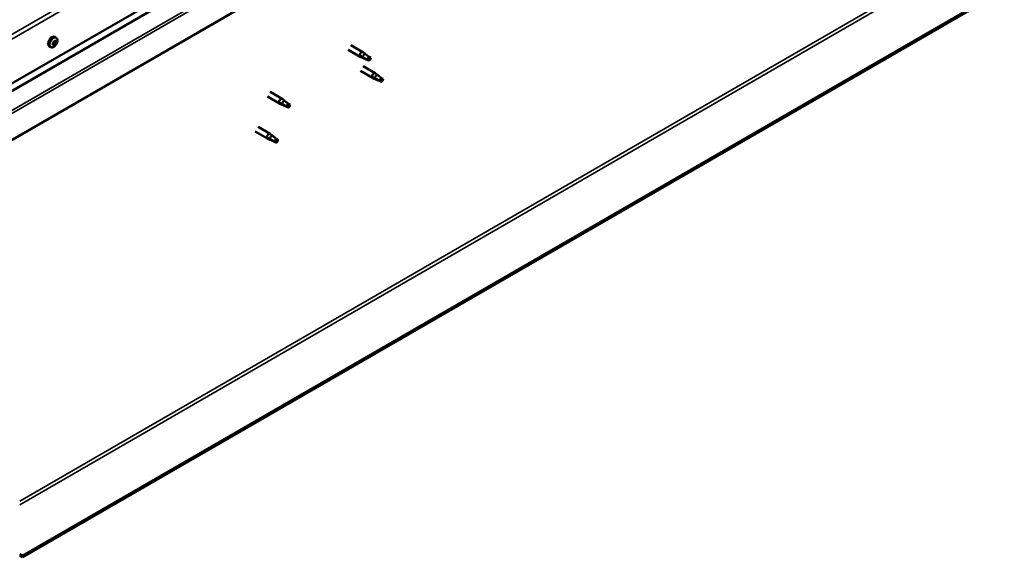
# Model space of a CAD drawing. Units: millimetres. Extents: x -6147 to 24374, y 3097 to 8837.
# Drawn here: x -747 to 115, y 3333 to 3803 of the extents above; entities that cross this region are included whole.
import ezdxf

# ---------------------------------------------------------------- set-up
doc = ezdxf.new("R2010")
doc.units = ezdxf.units.MM
doc.header["$LTSCALE"] = 25
doc.layers.add('Visible (ISO)', color=7, linetype='Continuous', lineweight=50)
doc.layers.add('Visible Narrow (ISO)', color=7, linetype='Continuous', lineweight=35)

msp = doc.modelspace()

# ---------------------------------------------------------------- linework, layer by layer
at = {"layer": 'Visible (ISO)'}
for p, q in [((806.56, 4229.07), (-744.13, 3333.78)), ((-744.13, 3332.55), (806.56, 4227.84)), ((-789.03, 3726.31), (24.15, 4195.8)), ((-789.03, 3719.85), (16.66, 4185.01)), ((31.22, 4150.48), (-789.03, 3676.91)), ((-714.61, 3786.81), (-715.94, 3787.58)), ((-715.09, 3783.45), (-715.81, 3783.87)), ((-719.36, 3778.58), (-720.69, 3779.35)), ((-716.96, 3780.83), (-717.57, 3781.18)), ((-459.18, 3776.15), (-448.72, 3770.11)), ((-456.78, 3780.3), (-446.32, 3774.26)), ((-444.58, 3772.97), (-446.24, 3774.21)), ((-446.22, 3769.03), (-448.63, 3770.06)), ((-448.5, 3770.86), (-446.44, 3769.89)), ((-446.44, 3769.89), (-442.38, 3767.54)), ((-442.38, 3767.54), (-440.09, 3767.9)), ((-440.8, 3769.98), (-439.48, 3769.22)), ((-439.48, 3769.22), (-440.09, 3767.9)), ((-448.58, 3757.78), (-437.97, 3751.65)), ((-446.18, 3761.93), (-435.57, 3755.81)), ((-435.47, 3750.58), (-437.88, 3751.61)), ((-437.75, 3752.41), (-435.7, 3751.44)), ((-435.7, 3751.44), (-431.63, 3749.09)), ((-433.84, 3754.52), (-435.49, 3755.76)), ((-431.63, 3749.09), (-429.35, 3749.44)), ((-430.05, 3751.53), (-428.73, 3750.76)), ((-428.73, 3750.76), (-429.35, 3749.44)), ((-527.49, 3739.48), (-516.89, 3733.36)), ((-529.89, 3735.32), (-519.29, 3729.2)), ((-515.15, 3732.06), (-516.81, 3733.3)), ((-516.79, 3728.12), (-519.2, 3729.16)), ((-519.07, 3729.96), (-517.01, 3728.98)), ((-517.01, 3728.98), (-512.95, 3726.64)), ((-512.95, 3726.64), (-510.66, 3726.99)), ((-511.37, 3729.07), (-510.05, 3728.31)), ((-510.05, 3728.31), (-510.66, 3726.99)), ((-540.5, 3704.7), (-529.89, 3698.58)), ((-538.1, 3708.86), (-527.49, 3702.74)), ((-527.39, 3697.5), (-529.81, 3698.54)), ((-529.67, 3699.34), (-527.62, 3698.36)), ((-527.62, 3698.36), (-523.56, 3696.02)), ((-525.76, 3701.44), (-527.41, 3702.68)), ((-523.56, 3696.02), (-521.27, 3696.37)), ((-521.98, 3698.45), (-520.66, 3697.69)), ((-520.66, 3697.69), (-521.27, 3696.37)), ((-744.13, 3333.78), (-746.6, 3335.21)), ((-746.6, 3333.98), (-744.13, 3332.55)), ((-744.13, 3333.78), (-744.13, 3332.55))]:
    msp.add_line(p, q, dxfattribs=at)
msp.add_arc((-721.46, 3785.28), 8, 324.14207, 335.85793, dxfattribs=at)
for centre, major_axis, start_param, end_param in [((-718.32, 3783.47), (-2.37, -4.11), 3.141593, 6.283185), ((-716.03, 3782.14), (1.1, 1.91), 1.555105, 2.40772), ((-717.61, 3781.95), (0.394, 0.682), 4.308665, 5.937345), ((-716.92, 3781.01), (0.394, 0.682), 0.119875, 1.748555), ((-716.82, 3782.83), (-0.225, -0.39), 5.095755, 5.937345), ((-716.03, 3782.14), (1.1, 1.91), 0.507907, 1.360523), ((-716.82, 3782.83), (0.225, 0.39), 0.119875, 0.961465), ((-716.28, 3783.94), (-0.394, -0.682), 0.119875, 1.748555), ((-716.38, 3782.11), (-0.225, -0.39), 0.119875, 2.795753), ((-715.59, 3783), (-0.394, -0.682), 4.308665, 5.937345), ((-715.56, 3783.78), (-0.225, -0.39), 4.048557, 4.890148), ((-715.92, 3783.75), (0.225, 0.39), 4.308665, 5.070931), ((-716.03, 3782.14), (1.1, 1.91), 5.743895, 6.596511), ((-715.56, 3783.78), (0.225, 0.39), 5.355863, 6.197453), ((-714.69, 3784.14), (-0.394, -0.682), 5.355863, 6.984543), ((-714.44, 3782.34), (-0.394, -0.682), 4.308665, 5.937345), ((-715.23, 3781.45), (0.225, 0.39), 5.095755, 5.937345), ((-716.03, 3782.14), (-1.1, -1.91), 1.555105, 2.40772), ((-714.77, 3783.09), (0.225, 0.39), 6.142952, 6.984543), ((-714.77, 3783.09), (0.225, 0.39), 4.308665, 5.150255), ((-717.28, 3781.2), (-0.225, -0.39), 4.308665, 5.150255), ((-717.28, 3781.2), (-0.225, -0.39), 6.142952, 6.984543), ((-716.03, 3782.14), (-1.1, -1.91), 5.743895, 6.596511), ((-717.64, 3781.17), (0.225, 0.39), 4.812617, 4.890148), ((-717.36, 3780.15), (0.394, 0.682), 5.355863, 6.984543), ((-716.49, 3780.51), (-0.225, -0.39), 5.355863, 6.197453), ((-716.03, 3782.14), (-1.1, -1.91), 0.507907, 1.360523), ((-716.49, 3780.51), (0.225, 0.39), 4.048557, 4.890148), ((-715.77, 3780.34), (0.394, 0.682), 0.119875, 1.748555), ((-715.23, 3781.45), (-0.225, -0.39), 0.119875, 0.961465), ((-447.52, 3772.18), (1.2, 2.08), 6.213805, 9.494158), ((-444.99, 3770.73), (1.02, 1.78), 0.133634, 2.356194), ((-440.93, 3768.38), (-1.02, -1.78), 3.861865, 5.497787), ((-440.93, 3768.38), (1.02, 1.78), 3.861865, 5.497787), ((-436.77, 3753.73), (1.2, 2.08), 6.213805, 9.494158), ((-434.25, 3752.27), (1.02, 1.78), 0.133634, 2.356194), ((-430.18, 3749.93), (-1.02, -1.78), 3.861865, 5.497787), ((-430.18, 3749.93), (1.02, 1.78), 3.861865, 5.497787), ((-518.09, 3731.28), (1.2, 2.08), 6.213805, 9.494158), ((-515.56, 3729.82), (1.02, 1.78), 0.133634, 2.356194), ((-511.5, 3727.47), (-1.02, -1.78), 3.861865, 5.497787), ((-511.5, 3727.47), (1.02, 1.78), 3.861865, 5.497787), ((-528.69, 3700.66), (1.2, 2.08), 6.213805, 9.494158), ((-526.17, 3699.2), (1.02, 1.78), 0.133634, 2.356194), ((-522.11, 3696.86), (-1.02, -1.78), 3.861865, 5.497787), ((-522.11, 3696.86), (1.02, 1.78), 3.861865, 5.497787)]:
    msp.add_ellipse(centre, major_axis=major_axis, ratio=0.57735, start_param=start_param, end_param=end_param, dxfattribs=at)
for points, knots in [([(-717.11, 3782.81), (-717.1, 3782.86), (-717.09, 3782.91), (-717.03, 3783), (-717, 3783.05), (-716.94, 3783.12), (-716.91, 3783.14), (-716.87, 3783.16)], [0.17438702, 0.17438702, 0.17438702, 0.17438702, 0.18896797, 0.18896797, 0.20586323, 0.20586323, 0.21737851, 0.21737851, 0.21737851, 0.21737851]), ([(-715.6, 3784.12), (-715.57, 3784.15), (-715.53, 3784.17), (-715.46, 3784.2), (-715.42, 3784.2), (-715.36, 3784.18), (-715.34, 3784.17), (-715.32, 3784.16)], [0.17438702, 0.17438702, 0.17438702, 0.17438702, 0.18896797, 0.18896797, 0.20586323, 0.20586323, 0.21737852, 0.21737852, 0.21737852, 0.21737852]), ([(-714.61, 3786.81), (-714.37, 3786.67), (-714.16, 3786.47), (-713.84, 3785.99), (-713.73, 3785.7), (-713.58, 3785.07), (-713.55, 3784.72), (-713.59, 3783.98), (-713.65, 3783.59), (-713.85, 3782.8), (-713.99, 3782.4), (-714.16, 3782.01)], [5.123005, 5.123005, 5.123005, 5.123005, 5.401991, 5.401991, 5.680976, 5.680976, 5.959962, 5.959962, 6.238947, 6.238947, 6.517933, 6.517933, 6.517933, 6.517933]), ([(-714.51, 3783.45), (-714.5, 3783.44), (-714.48, 3783.41), (-714.46, 3783.34), (-714.46, 3783.29), (-714.46, 3783.21), (-714.46, 3783.17), (-714.47, 3783.13)], [0.17438702, 0.17438702, 0.17438702, 0.17438702, 0.18896797, 0.18896797, 0.20586323, 0.20586323, 0.21737852, 0.21737852, 0.21737852, 0.21737852]), ([(-714.98, 3780.6), (-715.23, 3780.25), (-715.51, 3779.93), (-716.09, 3779.36), (-716.4, 3779.11), (-717.02, 3778.71), (-717.34, 3778.56), (-717.96, 3778.37), (-718.27, 3778.33), (-718.85, 3778.36), (-719.12, 3778.44), (-719.36, 3778.58)], [0.586485, 0.586485, 0.586485, 0.586485, 0.86547, 0.86547, 1.144456, 1.144456, 1.423442, 1.423442, 1.702427, 1.702427, 1.981413, 1.981413, 1.981413, 1.981413]), ([(-717.54, 3780.83), (-717.56, 3780.85), (-717.58, 3780.88), (-717.61, 3780.96), (-717.61, 3781), (-717.61, 3781.08), (-717.6, 3781.12), (-717.58, 3781.15)], [0.17438702, 0.17438702, 0.17438702, 0.17438702, 0.18896797, 0.18896797, 0.20586323, 0.20586323, 0.21737851, 0.21737851, 0.21737851, 0.21737851]), ([(-716.45, 3780.16), (-716.49, 3780.14), (-716.53, 3780.12), (-716.61, 3780.1), (-716.65, 3780.1), (-716.7, 3780.11), (-716.72, 3780.12), (-716.74, 3780.13)], [0.17438702, 0.17438702, 0.17438702, 0.17438702, 0.18896797, 0.18896797, 0.20586323, 0.20586323, 0.21737852, 0.21737852, 0.21737852, 0.21737852]), ([(-714.94, 3781.48), (-714.96, 3781.43), (-714.98, 3781.39), (-715.04, 3781.29), (-715.07, 3781.24), (-715.13, 3781.17), (-715.15, 3781.14), (-715.18, 3781.12)], [0.17438702, 0.17438702, 0.17438702, 0.17438702, 0.18896797, 0.18896797, 0.20586323, 0.20586323, 0.21737852, 0.21737852, 0.21737852, 0.21737852]), ([(-445.87, 3768.89), (-446.12, 3768.99), (-446.36, 3769.09), (-446.92, 3769.35), (-447.24, 3769.52), (-447.82, 3769.89), (-448.13, 3770.13), (-448.36, 3770.45), (-448.41, 3770.54), (-448.48, 3770.7), (-448.5, 3770.79), (-448.5, 3770.86)], [0.9725494, 0.9725494, 0.9725494, 0.9725494, 1.0547969, 1.0547969, 1.1648244, 1.1648244, 1.2623094, 1.2623094, 1.290226, 1.290226, 1.3181426, 1.3181426, 1.3181426, 1.3181426]), ([(-441.03, 3766.66), (-441.27, 3766.79), (-441.53, 3766.91), (-442.38, 3767.32), (-442.99, 3767.59), (-444.23, 3768.13), (-444.86, 3768.4), (-445.61, 3768.76), (-445.74, 3768.82), (-445.87, 3768.89)], [1.0298299, 1.0298299, 1.0298299, 1.0298299, 1.1268672, 1.1268672, 1.3401618, 1.3401618, 1.5534565, 1.5534565, 1.5990374, 1.5990374, 1.5990374, 1.5990374]), ([(-444.11, 3772.56), (-444.24, 3772.68), (-444.35, 3772.78), (-444.5, 3772.91), (-444.54, 3772.94), (-444.58, 3772.97)], [0.9722954, 0.9722954, 0.9722954, 0.9722954, 1.054543, 1.054543, 1.0862896, 1.0862896, 1.0862896, 1.0862896]), ([(-440.84, 3770.11), (-441.06, 3770.25), (-441.28, 3770.4), (-441.96, 3770.87), (-442.41, 3771.21), (-443.22, 3771.86), (-443.59, 3772.17), (-443.98, 3772.47), (-444.05, 3772.52), (-444.11, 3772.56)], [1.0296095, 1.0296095, 1.0296095, 1.0296095, 1.1266468, 1.1266468, 1.3399415, 1.3399415, 1.5532361, 1.5532361, 1.5988171, 1.5988171, 1.5988171, 1.5988171]), ([(-435.13, 3750.44), (-435.37, 3750.53), (-435.61, 3750.64), (-436.18, 3750.9), (-436.49, 3751.06), (-437.07, 3751.44), (-437.38, 3751.68), (-437.62, 3752), (-437.66, 3752.08), (-437.73, 3752.25), (-437.75, 3752.33), (-437.75, 3752.41)], [0.9725494, 0.9725494, 0.9725494, 0.9725494, 1.0547969, 1.0547969, 1.1648244, 1.1648244, 1.2623094, 1.2623094, 1.290226, 1.290226, 1.3181426, 1.3181426, 1.3181426, 1.3181426]), ([(-430.28, 3748.2), (-430.53, 3748.33), (-430.78, 3748.46), (-431.63, 3748.87), (-432.24, 3749.14), (-433.48, 3749.68), (-434.11, 3749.94), (-434.86, 3750.3), (-435, 3750.37), (-435.13, 3750.44)], [1.0298299, 1.0298299, 1.0298299, 1.0298299, 1.1268672, 1.1268672, 1.3401618, 1.3401618, 1.5534565, 1.5534565, 1.5990374, 1.5990374, 1.5990374, 1.5990374]), ([(-433.37, 3754.11), (-433.49, 3754.22), (-433.6, 3754.33), (-433.75, 3754.45), (-433.79, 3754.49), (-433.84, 3754.52)], [0.9722954, 0.9722954, 0.9722954, 0.9722954, 1.054543, 1.054543, 1.0862896, 1.0862896, 1.0862896, 1.0862896]), ([(-430.09, 3751.65), (-430.31, 3751.8), (-430.53, 3751.94), (-431.22, 3752.42), (-431.66, 3752.76), (-432.47, 3753.41), (-432.84, 3753.71), (-433.23, 3754.02), (-433.3, 3754.07), (-433.37, 3754.11)], [1.0296095, 1.0296095, 1.0296095, 1.0296095, 1.1266468, 1.1266468, 1.3399415, 1.3399415, 1.5532361, 1.5532361, 1.5988171, 1.5988171, 1.5988171, 1.5988171]), ([(-514.68, 3731.66), (-514.8, 3731.77), (-514.92, 3731.87), (-515.07, 3732), (-515.11, 3732.03), (-515.15, 3732.06)], [0.9722954, 0.9722954, 0.9722954, 0.9722954, 1.054543, 1.054543, 1.0862896, 1.0862896, 1.0862896, 1.0862896]), ([(-511.41, 3729.2), (-511.63, 3729.34), (-511.85, 3729.49), (-512.53, 3729.97), (-512.98, 3730.31), (-513.79, 3730.95), (-514.16, 3731.26), (-514.55, 3731.56), (-514.62, 3731.61), (-514.68, 3731.66)], [1.0296095, 1.0296095, 1.0296095, 1.0296095, 1.1266468, 1.1266468, 1.3399415, 1.3399415, 1.5532361, 1.5532361, 1.5988171, 1.5988171, 1.5988171, 1.5988171]), ([(-516.44, 3727.98), (-516.69, 3728.08), (-516.93, 3728.18), (-517.49, 3728.45), (-517.81, 3728.61), (-518.39, 3728.98), (-518.7, 3729.22), (-518.93, 3729.55), (-518.98, 3729.63), (-519.05, 3729.8), (-519.07, 3729.88), (-519.07, 3729.96)], [0.9725494, 0.9725494, 0.9725494, 0.9725494, 1.0547969, 1.0547969, 1.1648244, 1.1648244, 1.2623094, 1.2623094, 1.290226, 1.290226, 1.3181426, 1.3181426, 1.3181426, 1.3181426]), ([(-511.59, 3725.75), (-511.84, 3725.88), (-512.1, 3726.01), (-512.95, 3726.41), (-513.56, 3726.68), (-514.8, 3727.22), (-515.43, 3727.49), (-516.18, 3727.85), (-516.31, 3727.92), (-516.44, 3727.98)], [1.0298299, 1.0298299, 1.0298299, 1.0298299, 1.1268672, 1.1268672, 1.3401618, 1.3401618, 1.5534565, 1.5534565, 1.5990374, 1.5990374, 1.5990374, 1.5990374]), ([(-527.05, 3697.36), (-527.29, 3697.46), (-527.54, 3697.56), (-528.1, 3697.83), (-528.42, 3697.99), (-529, 3698.37), (-529.31, 3698.6), (-529.54, 3698.93), (-529.59, 3699.01), (-529.66, 3699.18), (-529.67, 3699.26), (-529.67, 3699.34)], [0.9725494, 0.9725494, 0.9725494, 0.9725494, 1.0547969, 1.0547969, 1.1648244, 1.1648244, 1.2623094, 1.2623094, 1.290226, 1.290226, 1.3181426, 1.3181426, 1.3181426, 1.3181426]), ([(-522.2, 3695.13), (-522.45, 3695.26), (-522.71, 3695.39), (-523.55, 3695.79), (-524.16, 3696.06), (-525.41, 3696.6), (-526.04, 3696.87), (-526.79, 3697.23), (-526.92, 3697.3), (-527.05, 3697.36)], [1.0298299, 1.0298299, 1.0298299, 1.0298299, 1.1268672, 1.1268672, 1.3401618, 1.3401618, 1.5534565, 1.5534565, 1.5990374, 1.5990374, 1.5990374, 1.5990374]), ([(-525.29, 3701.04), (-525.41, 3701.15), (-525.53, 3701.26), (-525.68, 3701.38), (-525.72, 3701.41), (-525.76, 3701.44)], [0.9722954, 0.9722954, 0.9722954, 0.9722954, 1.054543, 1.054543, 1.0862896, 1.0862896, 1.0862896, 1.0862896]), ([(-522.01, 3698.58), (-522.24, 3698.72), (-522.45, 3698.87), (-523.14, 3699.35), (-523.58, 3699.69), (-524.4, 3700.34), (-524.76, 3700.64), (-525.16, 3700.94), (-525.23, 3700.99), (-525.29, 3701.04)], [1.0296095, 1.0296095, 1.0296095, 1.0296095, 1.1266468, 1.1266468, 1.3399415, 1.3399415, 1.5532361, 1.5532361, 1.5988171, 1.5988171, 1.5988171, 1.5988171])]:
    msp.add_open_spline(points, degree=3, knots=knots, dxfattribs=at)
for points in [[(-440.09, 3767.9), (-440.37, 3767.51), (-440.68, 3767.09), (-441.03, 3766.66)], [(-440.09, 3767.9), (-440.37, 3768.6), (-440.62, 3769.34), (-440.84, 3770.11)], [(-429.35, 3749.44), (-429.62, 3749.06), (-429.93, 3748.64), (-430.28, 3748.2)], [(-429.35, 3749.44), (-429.62, 3750.14), (-429.87, 3750.88), (-430.09, 3751.65)], [(-510.66, 3726.99), (-510.93, 3726.6), (-511.25, 3726.19), (-511.59, 3725.75)], [(-510.66, 3726.99), (-510.93, 3727.69), (-511.18, 3728.43), (-511.41, 3729.2)], [(-521.27, 3696.37), (-521.54, 3695.99), (-521.85, 3695.57), (-522.2, 3695.13)], [(-521.27, 3696.37), (-521.54, 3697.07), (-521.79, 3697.81), (-522.01, 3698.58)]]:
    msp.add_open_spline(points, degree=3, dxfattribs=at)
at = {"layer": 'Visible Narrow (ISO)'}
for p, q in [((-746.6, 3381.75), (765.19, 4254.58)), ((-746.6, 3378.48), (766.61, 4252.13)), ((-789.03, 3769.18), (20.61, 4236.62)), ((24.15, 4234.58), (-789.03, 3765.09)), ((-789.03, 3720.19), (17.07, 4185.59)), ((-789.03, 3702.71), (28.96, 4174.97)), ((-789.03, 3700.1), (31.22, 4173.67)), ((-715.43, 3781.05), (-716.58, 3781.71)), ((-714.95, 3781.77), (-716.09, 3782.44)), ((-714.65, 3782.81), (-715.8, 3783.48)), ((-715.25, 3783.91), (-715.61, 3784.12)), ((-717.31, 3780.82), (-717.61, 3780.99)), ((-716.23, 3780.45), (-717.38, 3781.11))]:
    msp.add_line(p, q, dxfattribs=at)
for centre, major_axis, start_param, end_param in [((-716.98, 3782.7), (-2.38, -4.11), 3.141593, 6.283185), ((-716.87, 3782.63), (-2.33, -4.04), 1.746665, 7.678113)]:
    msp.add_ellipse(centre, major_axis=major_axis, ratio=0.57735, start_param=start_param, end_param=end_param, dxfattribs=at)

doc.saveas('drawing.dxf')
